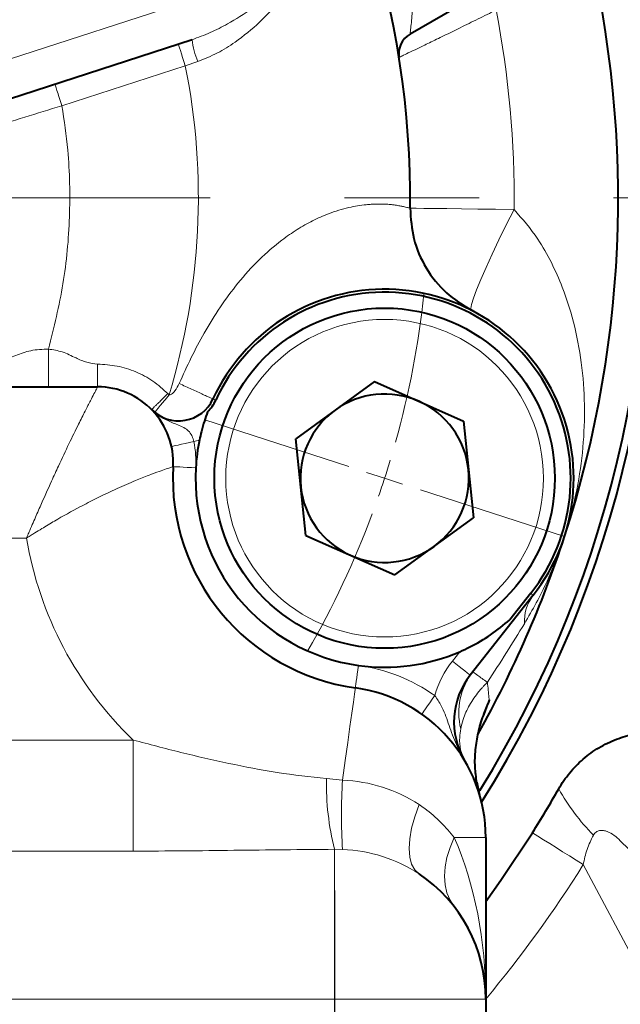
# Model space of a CAD drawing. Units: millimetres. Extents: x -108 to 292, y 5 to 205.
# Drawn here: x 212 to 224, y 105 to 123 of the extents above; entities that cross this region are included whole.
import ezdxf

# ---------------------------------------------------------------- set-up
doc = ezdxf.new("R2010")
doc.units = ezdxf.units.MM
doc.linetypes.add('CENTERX2', pattern=[20.32, 12.7, -2.54, 2.54, -2.54])
doc.layers.add('QUOTE', color=179, linetype='Continuous')
doc.styles.add('SLDTEXTSTYLE0', font='TXT', dxfattribs={"width": 0.75})
doc.dimstyles.new('SLDDIMSTYLE0', dxfattribs={"dimtxt": 3.439583, "dimasz": 2.116667, "dimexe": 0, "dimexo": 0.0625, "dimgap": 0.859896, "dimtad": 1, "dimdec": 4, "dimlfac": 7, "dimzin": 12, "dimdsep": 46, "dimtxsty": 'SLDTEXTSTYLE0', "dimblk1": 'CLOSED', "dimblk2": 'CLOSED', "dimsah": 1, "dimcen": 0.09, "dimazin": 3, "dimtfac": 1, "dimtofl": 0, "dimtmove": 0, "dimatfit": 3, "dimldrblk": 'CLOSED', "dimfxl": 1, "dimfrac": 2, "dimtolj": 1, "dimtzin": 12, "dimarcsym": 0})
doc.dimstyles.new('SLDDIMSTYLE1', dxfattribs={"dimtxt": 3.439583, "dimasz": 2.116667, "dimexe": 0, "dimexo": 0.0625, "dimgap": 0.859896, "dimtad": 1, "dimlfac": 7, "dimrnd": 1e-09, "dimzin": 12, "dimdsep": 46, "dimtxsty": 'SLDTEXTSTYLE0', "dimblk1": 'CLOSED', "dimblk2": 'CLOSED', "dimsah": 1, "dimcen": 0.09, "dimadec": 0, "dimazin": 3, "dimtfac": 1, "dimtofl": 0, "dimtmove": 0, "dimatfit": 3, "dimldrblk": 'CLOSED', "dimfxl": 1, "dimfrac": 2, "dimtolj": 1, "dimtzin": 12, "dimarcsym": 0})
doc.dimstyles.new('SLDDIMSTYLE4', dxfattribs={"dimtxt": 3.439583, "dimasz": 2.116667, "dimexe": 0, "dimexo": 0.0625, "dimgap": 0.859896, "dimtad": 1, "dimlfac": 7, "dimrnd": 1e-09, "dimzin": 12, "dimdsep": 46, "dimtxsty": 'SLDTEXTSTYLE0', "dimblk1": 'NONE', "dimblk2": 'CLOSED', "dimsah": 1, "dimcen": 0, "dimadec": 0, "dimazin": 3, "dimtfac": 1, "dimtmove": 0, "dimatfit": 3, "dimldrblk": 'NONE', "dimfxl": 1, "dimfrac": 2, "dimtolj": 1, "dimtzin": 12, "dimarcsym": 0})
doc.dimstyles.new('SLDDIMSTYLE6', dxfattribs={"dimtxt": 3.439583, "dimasz": 2.116667, "dimexe": 0, "dimexo": 0.0625, "dimgap": 0.859896, "dimtad": 1, "dimlfac": 7, "dimrnd": 1e-09, "dimzin": 12, "dimdsep": 46, "dimtxsty": 'SLDTEXTSTYLE0', "dimblk1": 'CLOSED', "dimblk2": 'CLOSED', "dimsah": 1, "dimcen": 0, "dimadec": 0, "dimazin": 3, "dimtfac": 1, "dimtofl": 0, "dimtmove": 0, "dimatfit": 3, "dimldrblk": 'CLOSED', "dimfxl": 1, "dimfrac": 2, "dimtolj": 1, "dimtzin": 12, "dimarcsym": 0})

# ---------------------------------------------------------------- blocks, each defined once
blk = doc.blocks.new('_CLOSED')
at = {"color": 0, "linetype": 'ByBlock', "lineweight": -2}
for p, q in [((-1, 0.166667), (0, 0)), ((-1, 0.166667), (-1, -0.166667)), ((0, 0), (-1, -0.166667)), ((0, 0), (-1, 0))]:
    blk.add_line(p, q, dxfattribs=at)
blk = doc.blocks.new('_D')
at = {"layer": 'QUOTE'}
for p, q in [((202.868, 162.751), (202.868, 164.483)), ((221.04, 144.933), (229.06, 155.972))]:
    blk.add_line(p, q, dxfattribs=at)
blk.add_arc((202.868, 119.922), 43.56, 54, 90, dxfattribs=at)
at = {"layer": 'QUOTE', "xscale": 2.1166666667, "yscale": 2.1166666667}
for p, rotation in [((202.868, 163.483, 0.014), 178.6090472971), ((228.473, 155.163, 0.014), 325.3909527029)]:
    blk.add_blockref('_CLOSED', p, dxfattribs=dict(at, rotation=rotation))
at = {"layer": 'QUOTE', "insert": (214.185, 166.815, 0.014), "char_height": 3.4396, "attachment_point": 1, "rotation": 340.6574, "style": 'SLDTEXTSTYLE0'}
blk.add_mtext('36°', dxfattribs=at)
blk = doc.blocks.new('_D_1')
at = {"layer": 'QUOTE'}
for p, q in [((161.535, 119.922), (157.871, 119.922)), ((173.114, 110.255), (160.074, 106.018))]:
    blk.add_line(p, q, dxfattribs=at)
for start, end in [(174.704, 180), (180, 198), (198, 203.296)]:
    blk.add_arc((202.868, 119.922), 43.997, start, end, dxfattribs=at)
at = {"layer": 'QUOTE', "xscale": 2.1166666667, "yscale": 2.1166666667}
for p, rotation in [((158.871, 119.922, 0.014), 268.6228313013), ((161.025, 106.327, 0.014), 109.3771686987)]:
    blk.add_blockref('_CLOSED', p, dxfattribs=dict(at, rotation=rotation))
at = {"layer": 'QUOTE', "insert": (163.108, 117.105, 0.014), "char_height": 3.4396, "attachment_point": 1, "rotation": 281.0471, "style": 'SLDTEXTSTYLE0'}
blk.add_mtext('18°', dxfattribs=at)
blk = doc.blocks.new('_D_2')
at = {"layer": 'QUOTE'}
for p, q in [((244.141, 119.922), (246.702, 119.922)), ((245.702, 99.208), (245.702, 119.922)), ((222.083, 99.208), (246.702, 99.208))]:
    blk.add_line(p, q, dxfattribs=at)
at = {"layer": 'QUOTE', "xscale": 2.1166666667, "yscale": 2.1166666667}
for p, rotation in [((245.702, 119.922, 0.014), 90), ((245.702, 99.208, 0.014), 270)]:
    blk.add_blockref('_CLOSED', p, dxfattribs=dict(at, rotation=rotation))
at = {"layer": 'QUOTE', "insert": (241.268, 103.542, 0.014), "char_height": 3.4396, "attachment_point": 1, "rotation": 90, "style": 'SLDTEXTSTYLE0'}
blk.add_mtext('145', dxfattribs=at)
blk = doc.blocks.new('_D_6')
at = {"layer": 'QUOTE'}
for q in [(247.241, 145.541), (179.486, 106.422)]:
    blk.add_line((226.251, 133.422), q, dxfattribs=at)
blk.add_arc((202.868, 119.922), 27.485, 27.8789, 46.6736, dxfattribs=at)
at = {"layer": 'QUOTE', "xscale": 3.4395833333, "yscale": 3.4395833333, "rotation": 210}
blk.add_blockref('_CLOSED', (226.251, 133.422, 3.993), dxfattribs=at)
at = {"layer": 'QUOTE', "char_height": 3.4396, "attachment_point": 1, "rotation": 30, "style": 'SLDTEXTSTYLE0'}
for s, insert in [('378', (236.008, 144.169, 3.993)), ('%%c', (231.512, 141.573, 3.993))]:
    blk.add_mtext(s, dxfattribs=dict(at, insert=insert))
blk = doc.blocks.new('_NONE')
blk = doc.blocks.new('_D_8')
at = {"layer": 'QUOTE', "color": 7}
blk.add_line((180.866, 140.105), (161.552, 157.821), dxfattribs=at)
blk.add_arc((202.868, 119.922), 30.121, 131.1747, 139.3889, dxfattribs=at)
at = {"layer": 'QUOTE', "color": 7, "xscale": 3.4395833333, "yscale": 3.4395833333, "rotation": 317.4706216014}
blk.add_blockref('_CLOSED', (180.866, 140.105, 3.993), dxfattribs=at)
at = {"layer": 'QUOTE', "color": 7, "char_height": 3.4396, "attachment_point": 1, "rotation": 317.4706, "style": 'SLDTEXTSTYLE0'}
for s, insert in [('%%c', (164.546, 161.085, 3.993)), ('418', (168.372, 157.575, 3.993))]:
    blk.add_mtext(s, dxfattribs=dict(at, insert=insert))
blk = doc.blocks.new('_D_9')
at = {"layer": 'QUOTE', "color": 7}
for p, q in [((218.226, 106.833), (218.226, 67.289)), ((184.654, 98.208), (184.654, 67.289)), ((184.654, 68.289), (218.226, 68.289))]:
    blk.add_line(p, q, dxfattribs=at)
at = {"layer": 'QUOTE', "color": 7, "xscale": 2.1166666667, "yscale": 2.1166666667, "rotation": 180}
blk.add_blockref('_CLOSED', (184.654, 68.289, 3.993), dxfattribs=at)
at = {"layer": 'QUOTE', "color": 7, "xscale": 2.1166666667, "yscale": 2.1166666667}
blk.add_blockref('_CLOSED', (218.226, 68.289, 3.993), dxfattribs=at)
at = {"layer": 'QUOTE', "color": 7, "insert": (197.982, 72.723, 3.993), "char_height": 3.4396, "attachment_point": 1, "style": 'SLDTEXTSTYLE0'}
blk.add_mtext('235', dxfattribs=at)
blk = doc.blocks.new('SW_CENTERMARKSYMBOL_3')
at = {"color": 0, "linetype": 'Continuous', "lineweight": 0}
for p, q in [((25.701, -18.946), (22.984, -18.063)), ((26.38, -19.166), (26.04, -19.056)), ((26.38, -19.166), (26.72, -19.277)), ((27.059, -19.387), (29.777, -20.27))]:
    blk.add_line(p, q, dxfattribs=at)
for start, end in [(344.3873, 353.9366), (342, 343.1937), (340.8063, 342), (330.0634, 339.6127)]:
    blk.add_arc((10.076, -13.869), 17.143, start, end, dxfattribs=at)

msp = doc.modelspace()

# ---------------------------------------------------------------- linework, layer by layer
at = {"color": 7, "linetype": 'Continuous', "lineweight": 40}
for p, q in [((222.686708, 124.766163), (219.652128, 123.014148)), ((215.535056, 122.911445), (209.214573, 120.857796)), ((211.740499, 116.350961), (213.751883, 116.350961)), ((218.980259, 116.452102), (217.493925, 115.372216)), ((218.980259, 116.452102), (220.658635, 115.704841)), ((220.658635, 115.704841), (220.850676, 113.877694)), ((217.685966, 113.54507), (217.493925, 115.372216)), ((219.364341, 112.797809), (220.850676, 113.877694)), ((217.685966, 113.54507), (219.364341, 112.797809)), ((221.977734, 112.414832), (220.788615, 110.905416)), ((221.93263, 112.450364), (221.537918, 111.949334)), ((220.969166, 108.631098), (220.919601, 108.878431)), ((221.08276, 107.833476), (221.08276, 104.779533)), ((221.08276, 104.779533), (221.08276, 99.208105))]:
    msp.add_line(p, q, dxfattribs=at)
at = {"color": 9, "linetype": 'Continuous', "lineweight": 0}
for p, q in [((208.403249, 121.345225), (217.480458, 124.294589)), ((215.407964, 122.419524), (213.078254, 121.662555)), ((215.641781, 122.498664), (215.407964, 122.419524)), ((215.077875, 116.222669), (215.100839, 116.201671)), ((212.409096, 113.493818), (211.740499, 113.493818)), ((220.451962, 111.170631), (220.591331, 111.34754)), ((210.011332, 109.678512), (214.423289, 109.678512)), ((214.423289, 107.578949), (214.423289, 109.678512)), ((218.072294, 108.948053), (218.377019, 108.919625)), ((221.08276, 107.833476), (220.487885, 107.833476)), ((214.423289, 107.578949), (210.011332, 107.578949)), ((218.225617, 104.779533), (218.225617, 107.613699)), ((218.377019, 107.610792), (218.225617, 107.613699)), ((228.089886, 97.605872), (222.923185, 107.323022)), ((218.225617, 104.779533), (210.011332, 104.779533)), ((218.225617, 99.208105), (218.225617, 104.779533)), ((221.08276, 104.779533), (218.225617, 104.779533))]:
    msp.add_line(p, q, dxfattribs=at)
at = {"color": 7, "linetype": 'CENTERX2', "lineweight": 0}
msp.add_line((162.534812, 119.92239), (243.140872, 119.92239), dxfattribs=at)
at = {"color": 9, "linetype": 'Continuous', "lineweight": 0, "flags": 128}
for points in [[(215.275528, 122.827119), (215.278073, 122.819288), (215.28561, 122.796093), (215.297848, 122.758427), (215.314318, 122.707737), (215.334387, 122.645972), (215.357283, 122.575504), (215.382128, 122.499042), (215.407964, 122.419524)], [(219.653044, 119.72644), (219.682239, 119.726099), (219.769025, 119.725086), (219.911041, 119.723428), (220.104413, 119.72117), (220.343875, 119.718375), (220.622899, 119.715117), (220.933884, 119.711487), (221.268354, 119.707582), (221.617196, 119.70351)], [(221.617196, 119.70351), (221.469943, 119.412503), (221.330334, 119.128277), (221.20165, 118.857502), (221.086904, 118.60653), (220.988795, 118.381252), (220.909623, 118.186955), (220.851245, 118.028198), (220.815033, 117.908706), (220.801835, 117.831284), (220.811961, 117.797749)], [(215.9824, 116.099), (215.970399, 116.104546), (215.959893, 116.109401), (215.950924, 116.113545), (215.943534, 116.11696), (215.937754, 116.119632), (215.933606, 116.121548), (215.931111, 116.122701), (215.930278, 116.123086)], [(215.566846, 115.315954), (215.485134, 115.298235), (215.406564, 115.281197), (215.334151, 115.265495), (215.270682, 115.251733), (215.218595, 115.240437), (215.17989, 115.232044), (215.156056, 115.226876), (215.148008, 115.225131)], [(215.606236, 114.820636), (215.522752, 114.825217), (215.442475, 114.829622), (215.368492, 114.833682), (215.303646, 114.83724), (215.250428, 114.84016), (215.210883, 114.84233), (215.186531, 114.843666), (215.178309, 114.844118)], [(221.93263, 112.450364), (221.943017, 112.442183), (221.952108, 112.43502), (221.959868, 112.428907), (221.966262, 112.423869), (221.971265, 112.419928), (221.974854, 112.417101), (221.977012, 112.4154), (221.977734, 112.414832)], [(218.679236, 111.087727), (218.667693, 111.004917), (218.656594, 110.92529), (218.646365, 110.851905), (218.637398, 110.787583), (218.63004, 110.734795), (218.624573, 110.695569), (218.621205, 110.671415), (218.620068, 110.66326)], [(220.451962, 111.170631), (220.51764, 111.11889), (220.580793, 111.069137), (220.638996, 111.023285), (220.690011, 110.983096), (220.731878, 110.950112), (220.762987, 110.925604), (220.782146, 110.910512), (220.788615, 110.905416)], [(218.620068, 110.66326), (218.615809, 110.632695), (218.603119, 110.541664), (218.582276, 110.392131), (218.553727, 110.187328), (218.518091, 109.931677), (218.476138, 109.630703), (218.428772, 109.290905), (218.377019, 108.919625)], [(220.121095, 110.517331), (220.072862, 110.449036), (220.026482, 110.383366), (219.983738, 110.322844), (219.946273, 110.269795), (219.915526, 110.226261), (219.892678, 110.19391), (219.87861, 110.173989), (219.873859, 110.167264)], [(219.822168, 107.148981), (219.740888, 107.226174), (219.6818, 107.33287), (219.645933, 107.467219), (219.633908, 107.626889), (219.645933, 107.809108), (219.6818, 108.010714), (219.740888, 108.228209), (219.822168, 108.457814)], [(221.96305, 107.926226), (222.065187, 107.862059), (222.174319, 107.793496), (222.289562, 107.721095), (222.409972, 107.645449), (222.534567, 107.567171), (222.662332, 107.486902), (222.792223, 107.405298), (222.923185, 107.323022)], [(220.487885, 106.524643), (220.407927, 106.650141), (220.350091, 106.790373), (220.315099, 106.943595), (220.303386, 107.107898), (220.315099, 107.281237), (220.350091, 107.461451), (220.407927, 107.646298), (220.487885, 107.833476)]]:
    msp.add_lwpolyline(points, dxfattribs=at)
at = {"color": 7, "linetype": 'Continuous', "lineweight": 40, "flags": 128}
msp.add_lwpolyline([(221.08276, 106.627633), (221.36942, 107.029533), (221.96305, 107.926226)], dxfattribs=at)
at = {"color": 7, "linetype": 'Continuous', "lineweight": 40}
msp.add_circle((219.1723, 114.624956), 3.214286, dxfattribs=at)
at = {"color": 9, "linetype": 'Continuous', "lineweight": 0}
msp.add_circle((219.1723, 114.624956), 3, dxfattribs=at)
at = {"color": 7, "linetype": 'Continuous', "lineweight": 40}
for centre, radius, start, end in [((202.868474, 119.92239), 36.428571, 137.4596165, 113.8565681), ((202.868474, 119.92239), 21.428571, 327.8067948, 198), ((202.868474, 119.92239), 21.285714, 328.2527305, 198), ((202.868474, 119.92239), 22.550183, 356.1390846, 39.8609154), ((202.868474, 119.92239), 16.785714, 359.3311361, 36.6688639), ((202.868474, 119.92239), 20.714286, 342, 14.8965062), ((219.866414, 122.642994), 0.428571, 120, 189.093347), ((219.1723, 114.624956), 3.571429, 321.7689253, 155.1984619), ((219.1723, 114.624956), 3.514011, 321.7689253, 155.1984619), ((213.751883, 114.92239), 1.428571, 356.8591623, 90), ((215.281874, 116.422712), 0.714286, 224.4390624, 335.1984619), ((215.281874, 116.422712), 0.771703, 314.9988272, 335.1984619), ((219.1723, 114.624956), 1.591071, 66, 126), ((219.1723, 114.624956), 1.591071, 126, 186), ((219.1723, 114.624956), 1.591071, 6, 66), ((219.1723, 114.624956), 3.571429, 168.2923852, 176.8591623), ((219.1723, 114.624956), 4, 176.8591623, 262.0645158), ((219.1723, 114.624956), 3.571429, 176.8591623, 262.0645158), ((219.1723, 114.624956), 1.591071, 306, 6), ((219.1723, 114.624956), 1.591071, 186, 246), ((202.868474, 119.92239), 20.714286, 330.7353468, 342), ((219.1723, 114.624956), 1.591071, 246, 306), ((219.1723, 114.624956), 3.571429, 262.0645158, 293.4112887), ((221.910788, 110.021367), 1.428571, 141.7689253, 210.6976654), ((218.225617, 107.833476), 2.857143, 360, 82.0645158), ((202.868474, 119.92239), 22.550183, 327.8609154, 330.3162075), ((218.225617, 104.779533), 2.857143, 360, 56.0276314)]:
    msp.add_arc(centre, radius, start, end, dxfattribs=at)
at = {"color": 9, "linetype": 'Continuous', "lineweight": 0}
for centre, radius, start, end in [((202.868474, 119.92239), 36.399036, 137.4833916, 113.859112), ((202.868474, 119.92239), 35.256571, 138.2877157, 113.9935723), ((202.868474, 119.92239), 23.684076, 356.1390846, 39.8609154), ((202.868474, 119.92239), 18.75, 359.3311361, 10.913442), ((217.28801, 123.144482), 1.768376, 187.5724856, 201.4201599), ((202.868474, 119.92239), 12.785714, 343.0818103, 11.262633), ((215.281874, 116.422712), 1.142857, 284.4390624, 290.1290802), ((213.751883, 114.92239), 1.857143, 356.8591623, 12.2348349), ((219.1723, 114.624956), 6.857143, 189.4947664, 226.1665761), ((222.647804, 111.912397), 0.837517, 143.1364848, 182.5821981), ((218.225617, 107.833476), 3.285714, 54.76828, 82.0645158), ((221.910788, 110.021367), 1.857143, 141.7689253, 164.5107268), ((221.850997, 110.189652), 1.277524, 142.3274807, 193.5523879), ((223.224144, 108.864038), 5.152535, 179.0657193, 194.0438776), ((228.975021, 108.265208), 10.618188, 176.4665272, 183.5334728), ((218.265204, 106.077654), 2.84417, 56.8095981, 87.74692), ((226.208126, 110.876867), 4.307432, 209.5082299, 224.1176087), ((218.265204, 104.768821), 2.84417, 56.8095981, 87.74692), ((202.868474, 119.92239), 23.684076, 320.2688331, 327.8609154)]:
    msp.add_arc(centre, radius, start, end, dxfattribs=at)
msp.add_ellipse((218.225617, 104.779533), major_axis=(0, 5), ratio=0.571428571, start_param=4.71238898, end_param=5.36944517, dxfattribs=at)
for points, knots in [([(215.535056, 122.911445), (215.651127, 122.954087), (215.884929, 123.039981), (216.265805, 123.237708), (216.675528, 123.493949), (217.016453, 123.750314), (217.239281, 123.942364), (217.350858, 124.049448), (217.425623, 124.133343), (217.47044, 124.195113), (217.4875, 124.245351), (217.488013, 124.268827), (217.485349, 124.28327), (217.482186, 124.290591), (217.480458, 124.294589)], [0, 0, 0, 0, 0.140068982, 0.282142274, 0.501751501, 0.724255763, 0.820912044, 0.885542827, 0.928327614, 0.969365092, 0.984214463, 0.991375654, 0.995289782, 1, 1, 1, 1]), ([(217.511954, 124.311292), (217.514379, 124.30491), (217.522301, 124.284063), (217.528075, 124.243338), (217.52119, 124.169072), (217.487507, 124.079974), (217.425864, 123.964897), (217.330822, 123.821251), (217.135931, 123.569939), (216.817784, 123.232174), (216.413713, 122.900891), (216.017058, 122.648894), (215.767897, 122.54915), (215.641781, 122.498664)], [0, 0, 0, 0, 0.007129739, 0.023287039, 0.042321654, 0.087627237, 0.131427585, 0.195618734, 0.290058631, 0.501997995, 0.719395364, 0.857967913, 1, 1, 1, 1]), ([(219.699166, 123.536177), (219.695669, 123.475979), (219.688726, 123.356449), (219.673734, 123.19637), (219.660761, 123.082069), (219.654829, 123.035177), (219.652534, 123.017268), (219.652297, 123.015447), (219.652128, 123.014148)], [0, 0, 0, 0, 0.241708427, 0.479943665, 0.704407523, 0.869436124, 0.906862724, 1, 1, 1, 1]), ([(221.279368, 123.472249), (221.164725, 123.415525), (220.932034, 123.300394), (220.59971, 123.137029), (220.288034, 122.98453), (220.015672, 122.851928), (219.786232, 122.740696), (219.614252, 122.657621), (219.498814, 122.602), (219.448975, 122.578026), (219.444644, 122.575942), (219.443229, 122.575261)], [0, 0, 0, 0, 0.119017386, 0.241569471, 0.361088785, 0.484378026, 0.600980707, 0.721390147, 0.831433019, 0.944902964, 1, 1, 1, 1]), ([(213.078111, 121.662508), (213.060757, 121.715919), (213.026049, 121.822739), (212.982274, 121.957467), (212.951647, 122.051724), (212.947666, 122.063977), (212.945675, 122.070104)], [0, 0, 0, 0, 0.249999887, 0.500001362, 0.750001287, 1, 1, 1, 1]), ([(213.078111, 121.662508), (213.078109, 121.662508), (212.842077, 121.592436), (212.371812, 121.44329), (211.684337, 121.234756), (211.037458, 121.038373), (210.446861, 120.861422), (209.932846, 120.709153), (209.508319, 120.584885), (209.193074, 120.493657), (208.966681, 120.428768), (208.93633, 120.420122), (208.91985, 120.415428)], [0, 0, 0, 0, 0.000001313, 0.109204269, 0.218409054, 0.327561256, 0.436710966, 0.546000404, 0.655281445, 0.763415319, 0.87154011, 1, 1, 1, 1]), ([(213.078256, 121.662544), (213.118982, 121.383862), (213.220639, 120.688231), (213.241479, 119.559572), (213.12985, 118.29489), (212.925621, 117.474545), (212.823723, 117.065242)], [0, 0, 0, 0, 0.181964678, 0.454209292, 0.727683182, 1, 1, 1, 1]), ([(215.293137, 116.41384), (215.367208, 116.578466), (215.512579, 116.901556), (215.769844, 117.386348), (216.059772, 117.859102), (216.404108, 118.327345), (216.792148, 118.757737), (217.175226, 119.091256), (217.51892, 119.329353), (217.816012, 119.496215), (218.080319, 119.612701), (218.307956, 119.691145), (218.491392, 119.740559), (218.665569, 119.774633), (218.805966, 119.793023), (218.923636, 119.802339), (219.020586, 119.806123), (219.117449, 119.806177), (219.212543, 119.802401), (219.298238, 119.795265), (219.382703, 119.784269), (219.45976, 119.771386), (219.52322, 119.758422), (219.587716, 119.743521), (219.641295, 119.729885), (219.649228, 119.727559), (219.653044, 119.72644)], [0, 0, 0, 0, 0.066116009, 0.129757681, 0.200935403, 0.269219877, 0.343026435, 0.414925528, 0.46035282, 0.506506301, 0.553953457, 0.58554729, 0.618255201, 0.647870399, 0.679723117, 0.699378703, 0.720532083, 0.743194963, 0.767377332, 0.793087102, 0.815458937, 0.846880456, 0.876634477, 0.89886647, 0.951351724, 1, 1, 1, 1]), ([(221.617196, 119.70351), (221.774072, 119.521794), (222.045474, 119.207417), (222.328276, 118.700297), (222.573936, 118.146772), (222.777661, 117.482099), (222.914569, 116.702538), (222.961376, 115.90731), (222.919987, 115.101684), (222.793358, 114.304338), (222.653237, 113.781066), (222.569497, 113.523067), (222.568931, 113.521324)], [0, 0, 0, 0, 0.104474966, 0.180746198, 0.257078237, 0.37648892, 0.495995804, 0.620844306, 0.745725674, 0.872427741, 0.999138137, 1, 1, 1, 1]), ([(211.641553, 116.814619), (211.7364, 116.822766), (211.928764, 116.839289), (212.20466, 116.945707), (212.497716, 117.053457), (212.710876, 117.061167), (212.823691, 117.065247)], [0, 0, 0, 0, 0.237170718, 0.481017129, 0.725327492, 1, 1, 1, 1]), ([(212.823724, 117.065247), (212.823724, 116.975392), (212.823724, 116.837167), (212.823724, 116.670871), (212.823724, 116.556436), (212.823724, 116.46425), (212.823724, 116.37518), (212.823724, 116.360503), (212.823724, 116.350961)], [0, 0, 0, 0, 0.239456675, 0.368361124, 0.499999976, 0.631639832, 0.760543514, 1, 1, 1, 1]), ([(212.823724, 117.065247), (212.911785, 117.051398), (213.093921, 117.022755), (213.323253, 116.904097), (213.540745, 116.805689), (213.682918, 116.788076), (213.751883, 116.779533)], [0, 0, 0, 0, 0.27195814, 0.562487891, 0.787773981, 1, 1, 1, 1]), ([(213.751883, 116.779533), (213.751883, 116.72562), (213.751883, 116.642686), (213.751883, 116.542906), (213.751883, 116.474248), (213.751883, 116.418934), (213.751883, 116.365493), (213.751883, 116.356686), (213.751883, 116.350961)], [0, 0, 0, 0, 0.239457076, 0.368359909, 0.500001045, 0.631639198, 0.760544, 1, 1, 1, 1]), ([(213.751883, 116.779533), (213.875051, 116.772694), (214.121372, 116.759018), (214.474967, 116.644216), (214.804525, 116.472137), (214.986748, 116.305834), (215.077875, 116.222669)], [0, 0, 0, 0, 0.250012983, 0.499999725, 0.749959127, 1, 1, 1, 1]), ([(213.751883, 116.350961), (213.747363, 116.342421), (213.739582, 116.327724), (213.68588, 116.225449), (213.615246, 116.08941), (213.516939, 115.897227), (213.381832, 115.627811), (213.212818, 115.281585), (213.038189, 114.912479), (212.854405, 114.512906), (212.698641, 114.164856), (212.566169, 113.861031), (212.49565, 113.697115), (212.45698, 113.606578), (212.435615, 113.556354), (212.423787, 113.528487), (212.417233, 113.513033), (212.413481, 113.504172), (212.41159, 113.499712), (212.410249, 113.496542), (212.409629, 113.495078), (212.409096, 113.493818)], [0, 0, 0, 0, 0.107645834, 0.18526824, 0.262906607, 0.353408011, 0.443941729, 0.558872983, 0.67385381, 0.745138713, 0.862917625, 0.924435069, 0.958132177, 0.976784858, 0.987129603, 0.992866739, 0.996047281, 0.997810011, 0.998988694, 0.999129393, 1, 1, 1, 1]), ([(215.100839, 116.201671), (215.102067, 116.200751), (215.104544, 116.198894), (215.109219, 116.197559), (215.114417, 116.197365), (215.12883, 116.199932), (215.165868, 116.223294), (215.229767, 116.292778), (215.268378, 116.366541), (215.293137, 116.41384)], [0, 0, 0, 0, 0.015169966, 0.030610231, 0.04746888, 0.066635428, 0.175424221, 0.471249383, 1, 1, 1, 1]), ([(215.293137, 116.41384), (215.372348, 116.377273), (215.494327, 116.320963), (215.642627, 116.252881), (215.745168, 116.20597), (215.828028, 116.168275), (215.908125, 116.13213), (215.921556, 116.126646), (215.930278, 116.123086)], [0, 0, 0, 0, 0.239026305, 0.368084405, 0.500000462, 0.631917162, 0.760974624, 1, 1, 1, 1]), ([(215.077875, 116.222669), (215.039382, 116.184922), (214.980168, 116.126855), (214.908924, 116.056995), (214.859903, 116.008923), (214.820409, 115.970196), (214.782253, 115.932779), (214.775965, 115.926613), (214.771877, 115.922604)], [0, 0, 0, 0, 0.239456419, 0.368360084, 0.500001303, 0.631639195, 0.760543993, 1, 1, 1, 1]), ([(215.100839, 116.201671), (215.066678, 116.159962), (215.014129, 116.095801), (214.950907, 116.018606), (214.907403, 115.96549), (214.872356, 115.922696), (214.838493, 115.881353), (214.832913, 115.874539), (214.829286, 115.87011)], [0, 0, 0, 0, 0.239457063, 0.368359558, 0.500000939, 0.631638776, 0.760543953, 1, 1, 1, 1]), ([(214.771877, 115.922604), (214.772329, 115.922144), (214.806626, 115.887196), (214.87859, 115.824866), (215.023968, 115.732065), (215.215738, 115.651178), (215.369566, 115.59675), (215.468323, 115.519697), (215.506417, 115.476217), (215.546995, 115.398681), (215.558512, 115.350686), (215.566846, 115.315954)], [0, 0, 0, 0, 0.001828062, 0.138869951, 0.26884095, 0.491864215, 0.740374138, 0.758348291, 0.869966797, 0.90589963, 1, 1, 1, 1]), ([(215.178309, 114.844118), (215.169596, 114.841293), (215.154687, 114.83646), (215.051322, 114.80179), (214.914051, 114.753746), (214.720314, 114.68209), (214.455965, 114.577055), (214.123163, 114.433305), (213.764551, 114.263034), (213.367275, 114.058692), (213.020089, 113.865601), (212.733915, 113.695551), (212.586151, 113.604945), (212.506473, 113.555284), (212.46285, 113.527854), (212.43882, 113.51267), (212.425545, 113.504262), (212.418044, 113.499502), (212.414303, 113.497126), (212.411592, 113.495405), (212.410251, 113.494552), (212.409096, 113.493818)], [0, 0, 0, 0, 0.108648367, 0.185919285, 0.264609424, 0.353789091, 0.445007032, 0.552945707, 0.664133416, 0.744296612, 0.866354128, 0.927471371, 0.960155923, 0.978010793, 0.987841007, 0.993270702, 0.996274216, 0.997936635, 0.998978883, 0.999120909, 1, 1, 1, 1]), ([(222.568931, 113.521324), (222.568366, 113.51958), (222.552934, 113.471974), (222.533392, 113.425813), (222.514565, 113.381344)], [0, 0, 0, 0, 0.036620503, 1, 1, 1, 1]), ([(222.479309, 113.291137), (222.404518, 113.084963), (222.226238, 112.593499), (221.963597, 112.138681), (221.811137, 111.874664)], [0, 0, 0, 0, 0.419511389, 1, 1, 1, 1]), ([(221.811137, 111.874664), (221.699495, 111.693727), (221.474974, 111.329846), (221.234289, 110.956536), (221.113284, 110.768852)], [0, 0, 0, 0, 0.497244996, 1, 1, 1, 1]), ([(221.113284, 110.768852), (221.112797, 110.769192), (221.038986, 110.820806), (220.922291, 110.9029), (220.845606, 110.959627), (220.84128, 110.967682), (220.839815, 110.970408)], [0, 0, 0, 0, 0.0027081725, 0.4110801003, 0.8006961304, 1, 1, 1, 1]), ([(221.113284, 110.768852), (221.112549, 110.768134), (221.111628, 110.767234), (221.110706, 110.76631), (221.11003, 110.765655), (221.108833, 110.764463), (221.106569, 110.762226), (221.103157, 110.75884), (221.098024, 110.75372), (221.090314, 110.745969), (221.07876, 110.73422), (221.061517, 110.716378), (221.035949, 110.689203), (220.99841, 110.64764), (220.90034, 110.532064), (220.766814, 110.337462), (220.656266, 110.098578), (220.622503, 109.94965), (220.609044, 109.890284)], [0, 0, 0, 0, 0.002681053, 0.003361735, 0.003405712, 0.005143264, 0.007764984, 0.011725744, 0.017704674, 0.026734358, 0.040372439, 0.060975699, 0.092108476, 0.139187386, 0.210477327, 0.501693217, 0.801365824, 1, 1, 1, 1]), ([(221.113284, 110.768852), (221.124852, 110.668553), (221.138562, 110.549687), (221.143953, 110.451176), (221.144795, 110.435789)], [0, 0, 0, 0, 0.843807985, 1, 1, 1, 1]), ([(220.121095, 110.517331), (220.163612, 110.454679), (220.275703, 110.289504), (220.376014, 109.986025), (220.50192, 109.636307), (220.615846, 109.404216), (220.681976, 109.292779), (220.682397, 109.29207)], [0, 0, 0, 0, 0.1596037132, 0.4207774584, 0.7085082125, 0.9981431741, 1, 1, 1, 1]), ([(220.919601, 108.878431), (220.909872, 108.922654), (220.871513, 109.097026), (220.873069, 109.410231), (220.923002, 109.806139), (221.020122, 110.149369), (221.109214, 110.354046), (221.144795, 110.435789)], [0, 0, 0, 0, 0.084615892, 0.333645695, 0.580145985, 0.832318974, 1, 1, 1, 1]), ([(220.609044, 109.890284), (220.601486, 109.836774), (220.581211, 109.69323), (220.595461, 109.481192), (220.653082, 109.355842), (220.682397, 109.29207)], [0, 0, 0, 0, 0.225980194, 0.606209909, 1, 1, 1, 1]), ([(214.423289, 109.678512), (214.722895, 109.599094), (215.322205, 109.44023), (216.22798, 109.231114), (217.143006, 109.053215), (217.762574, 108.983102), (218.072294, 108.948053)], [0, 0, 0, 0, 0.249136603, 0.498355796, 0.749229635, 1, 1, 1, 1]), ([(219.822168, 108.457814), (219.857983, 108.432904), (220.007811, 108.328694), (220.248099, 108.121601), (220.407226, 107.930396), (220.487885, 107.833476)], [0, 0, 0, 0, 0.134122099, 0.561095938, 1, 1, 1, 1]), ([(223.623026, 107.77564), (223.586457, 107.812332), (223.5476, 107.846283), (223.465395, 107.905293), (223.422426, 107.93043), (223.352735, 107.95675), (223.328679, 107.963487), (223.279965, 107.970406), (223.255227, 107.970579), (223.207253, 107.961119), (223.184184, 107.951301), (223.144294, 107.920927), (223.128158, 107.901039), (223.115768, 107.878319)], [0, 0, 0, 0, 0.25, 0.25, 0.5, 0.5, 0.625, 0.625, 0.75, 0.75, 0.875, 0.875, 1, 1, 1, 1]), ([(223.115768, 107.878319), (223.069522, 107.793512), (223.029405, 107.70473), (222.98134, 107.565065), (222.967201, 107.51732), (222.942621, 107.420809), (222.932165, 107.372098), (222.923185, 107.323022)], [0, 0, 0, 0, 0.5, 0.5, 0.75, 0.75, 1, 1, 1, 1]), ([(224.130489, 107.281827), (224.045599, 107.360005), (223.96112, 107.441269), (223.792133, 107.606588), (223.707608, 107.690774), (223.623026, 107.77564)], [0, 0, 0, 0, 0.5, 0.5, 1, 1, 1, 1]), ([(218.225617, 107.613699), (217.592325, 107.607655), (216.642373, 107.598589), (215.375525, 107.581946), (214.740677, 107.579948), (214.423289, 107.578949)], [0, 0, 0, 0, 0.500017975, 0.750037505, 1, 1, 1, 1])]:
    msp.add_open_spline(points, degree=3, knots=knots, dxfattribs=at)
at = {"color": 7, "linetype": 'Continuous', "lineweight": 40}
for points, knots in [([(219.653044, 119.72644), (219.665983, 119.532586), (219.692372, 119.137232), (219.937434, 118.584793), (220.310174, 118.109073), (220.646869, 117.900177), (220.811961, 117.797749)], [0, 0, 0, 0, 0.245164703, 0.500000009, 0.754835067, 1, 1, 1, 1]), ([(215.82754, 115.877024), (215.80749, 115.821041), (215.76673, 115.707229), (215.714568, 115.527242), (215.686856, 115.402325), (215.675172, 115.349661)], [0, 0, 0, 0, 0.358953675, 0.729739982, 1, 1, 1, 1]), ([(220.591331, 111.34754), (220.654861, 111.376469), (220.858954, 111.469406), (221.187096, 111.661716), (221.419869, 111.852553), (221.537918, 111.949334)], [0, 0, 0, 0, 0.182175965, 0.585248884, 1, 1, 1, 1]), ([(221.144795, 110.435789), (221.144429, 110.434701), (221.111457, 110.336646), (221.073988, 110.242354), (221.036934, 110.149108)], [0, 0, 0, 0, 0.011098877, 1, 1, 1, 1]), ([(220.914006, 108.877806), (220.900395, 108.975441), (220.87191, 109.179762), (220.882103, 109.497069), (220.938698, 109.820302), (220.994383, 110.039287), (221.041577, 110.14356), (221.042876, 110.14643)], [0, 0, 0, 0, 0.228999544, 0.479225878, 0.733828898, 0.992673652, 1, 1, 1, 1]), ([(222.459434, 108.755247), (222.520531, 108.862433), (222.589933, 108.962807), (222.744643, 109.150513), (222.830104, 109.237975), (223.017036, 109.398721), (223.116065, 109.469951), (223.272621, 109.563631), (223.326149, 109.592651), (223.435924, 109.646223), (223.492334, 109.670837), (223.664707, 109.737329), (223.781841, 109.77123), (223.960748, 109.807026), (224.02092, 109.816435), (224.142354, 109.830136), (224.203852, 109.834433), (224.388375, 109.839338), (224.509944, 109.83207), (224.750301, 109.797289), (224.869091, 109.769778), (224.986423, 109.731655)], [0, 0, 0, 0, 0.125, 0.125, 0.25, 0.25, 0.375, 0.375, 0.4375, 0.4375, 0.5, 0.5, 0.625, 0.625, 0.6875, 0.6875, 0.75, 0.75, 0.875, 0.875, 1, 1, 1, 1])]:
    msp.add_open_spline(points, degree=3, knots=knots, dxfattribs=at)

# ---------------------------------------------------------------- block references
at = {"color": 7, "linetype": 'Continuous', "lineweight": 0}
msp.add_blockref('SW_CENTERMARKSYMBOL_3', (192.792156, 133.791253), dxfattribs=at)

# ---------------------------------------------------------------- dimensions: what is measured, and where the dimension line sits
at = {"layer": 'QUOTE'}
for base, line1, line2, picture, middle in [((216.32936, 161.350737), ((220.451812, 144.123778), (217.02554, 139.40792)), ((202.868474, 161.750548), (202.868474, 78.89226)), '_D', (217.296342, 161.023972)), ((159.413133, 113.03974), ((162.534812, 119.92239), (243.140872, 119.92239)), ((174.065048, 110.563589), (180.314848, 112.594272)), '_D_1', (159.686717, 111.491887))]:
    dim = msp.add_angular_dim_2l(base=base, line1=line1, line2=line2, dimstyle='SLDDIMSTYLE0', dxfattribs=at)
    dim.commit()
    dim.dimension.update_dxf_attribs({"geometry": picture, "text_midpoint": middle, "dimtype": 162})
at = {"layer": 'QUOTE', "color": 7}
dim = msp.add_diameter_dim_2p(p1=(224.871123, 99.739912), p2=(180.865825, 140.104868), dimstyle='SLDDIMSTYLE6', dxfattribs=at)
dim.commit()
dim.dimension.update_dxf_attribs({"geometry": '_D_8', "text_midpoint": (167.242829, 152.60092), "dimtype": 163})
at = {"layer": 'QUOTE'}
dim = msp.add_diameter_dim_2p(p1=(179.485788, 106.42239), p2=(226.25116, 133.42239), dimstyle='SLDDIMSTYLE4', dxfattribs=at)
dim.commit()
dim.dimension.update_dxf_attribs({"geometry": '_D_6', "text_midpoint": (240.561223, 141.684312), "dimtype": 163})
dim = msp.add_linear_dim(base=(245.702335, 119.92239), p1=(221.08276, 99.208104), p2=(243.140872, 119.92239), angle=90, dimstyle='SLDDIMSTYLE1', dxfattribs=at)
dim.commit()
dim.dimension.update_dxf_attribs({"geometry": '_D_2', "text_midpoint": (245.702335, 108.749048), "dimtype": 160})
at = {"layer": 'QUOTE', "color": 7}
dim = msp.add_linear_dim(base=(218.225617, 68.289497), p1=(184.654189, 99.208104), p2=(218.225617, 107.833476), dimstyle='SLDDIMSTYLE1', dxfattribs=at)
dim.commit()
dim.dimension.update_dxf_attribs({"geometry": '_D_9', "text_midpoint": (203.189607, 68.289497), "dimtype": 160})

doc.saveas('drawing.dxf')
